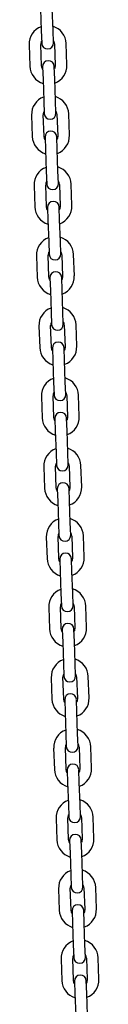
# Model space of a CAD drawing. Units: millimetres. Extents: x -19306 to 22657, y -3111 to 5846.
# Drawn here: x 4301 to 4337, y 1328 to 1831 of the extents above; entities that cross this region are included whole.
import ezdxf

# ---------------------------------------------------------------- set-up
doc = ezdxf.new("R2010")
doc.units = ezdxf.units.MM
doc.header["$LTSCALE"] = 10

msp = doc.modelspace()

# ---------------------------------------------------------------- linework, layer by layer
at = {"color": 7, "linetype": 'Continuous', "lineweight": 25}
for p, q in [((4307.26, 1836.61), (4307.64, 1825.61)), ((4313.64, 1825.82), (4313.25, 1836.82)), ((4307.64, 1825.61), (4307.87, 1819.12)), ((4313.86, 1819.33), (4313.64, 1825.82)), ((4301.39, 1818.39), (4301.77, 1807.4)), ((4307.77, 1807.61), (4307.38, 1818.6)), ((4314.38, 1818.84), (4314.76, 1807.85)), ((4320.76, 1808.06), (4320.38, 1819.05)), ((4308.29, 1807.12), (4308.51, 1800.63)), ((4314.51, 1800.84), (4314.28, 1807.33)), ((4308.51, 1800.63), (4308.9, 1789.63)), ((4314.89, 1789.84), (4314.51, 1800.84)), ((4308.9, 1789.63), (4309.12, 1783.14)), ((4315.12, 1783.35), (4314.89, 1789.84)), ((4322.02, 1772.08), (4321.63, 1783.07)), ((4302.64, 1782.41), (4303.03, 1771.42)), ((4309.02, 1771.63), (4308.64, 1782.62)), ((4315.64, 1782.87), (4316.02, 1771.87)), ((4309.54, 1771.15), (4309.77, 1764.65)), ((4315.76, 1764.86), (4315.54, 1771.36)), ((4309.77, 1764.65), (4310.15, 1753.66)), ((4316.15, 1753.87), (4315.76, 1764.86)), ((4310.15, 1753.66), (4310.38, 1747.16)), ((4316.38, 1747.37), (4316.15, 1753.87)), ((4303.9, 1746.43), (4304.28, 1735.44)), ((4310.28, 1735.65), (4309.9, 1746.64)), ((4316.89, 1746.89), (4317.28, 1735.89)), ((4323.27, 1736.1), (4322.89, 1747.1)), ((4310.8, 1735.17), (4311.02, 1728.67)), ((4317.02, 1728.88), (4316.79, 1735.38)), ((4311.02, 1728.67), (4311.41, 1717.68)), ((4317.4, 1717.89), (4317.02, 1728.88)), ((4311.41, 1717.68), (4311.64, 1711.18)), ((4317.63, 1711.39), (4317.4, 1717.89)), ((4305.16, 1710.46), (4305.54, 1699.46)), ((4311.54, 1699.67), (4311.15, 1710.67)), ((4318.15, 1710.91), (4318.53, 1699.92)), ((4324.53, 1700.13), (4324.15, 1711.12)), ((4312.05, 1699.19), (4312.28, 1692.69)), ((4318.28, 1692.9), (4318.05, 1699.4)), ((4312.28, 1692.69), (4312.66, 1681.7)), ((4318.66, 1681.91), (4318.28, 1692.9)), ((4312.66, 1681.7), (4312.89, 1675.2)), ((4318.89, 1675.41), (4318.66, 1681.91)), ((4306.41, 1674.48), (4306.8, 1663.48)), ((4312.79, 1663.69), (4312.41, 1674.69)), ((4319.41, 1674.93), (4319.79, 1663.94)), ((4325.79, 1664.15), (4325.4, 1675.14)), ((4313.31, 1663.21), (4313.54, 1656.72)), ((4319.53, 1656.92), (4319.31, 1663.42)), ((4313.54, 1656.72), (4313.92, 1645.72)), ((4319.92, 1645.93), (4319.53, 1656.92)), ((4313.92, 1645.72), (4314.15, 1639.23)), ((4320.14, 1639.44), (4319.92, 1645.93)), ((4307.67, 1638.5), (4308.05, 1627.51)), ((4314.05, 1627.72), (4313.67, 1638.71)), ((4320.66, 1638.95), (4321.05, 1627.96)), ((4327.04, 1628.17), (4326.66, 1639.16)), ((4314.57, 1627.23), (4314.79, 1620.74)), ((4320.79, 1620.95), (4320.56, 1627.44)), ((4314.79, 1620.74), (4315.18, 1609.74)), ((4321.17, 1609.95), (4320.79, 1620.95)), ((4315.18, 1609.74), (4315.4, 1603.25)), ((4321.4, 1603.46), (4321.17, 1609.95)), ((4308.93, 1602.52), (4309.31, 1591.53)), ((4315.31, 1591.74), (4314.92, 1602.73)), ((4321.92, 1602.98), (4322.3, 1591.98)), ((4328.3, 1592.19), (4327.91, 1603.18)), ((4315.82, 1591.26), (4316.05, 1584.76)), ((4322.05, 1584.97), (4321.82, 1591.46)), ((4316.05, 1584.76), (4316.43, 1573.77)), ((4322.43, 1573.98), (4322.05, 1584.97)), ((4316.43, 1573.77), (4316.66, 1567.27)), ((4322.66, 1567.48), (4322.43, 1573.98)), ((4310.18, 1566.54), (4310.57, 1555.55)), ((4316.56, 1555.76), (4316.18, 1566.75)), ((4323.17, 1567), (4323.56, 1556)), ((4329.55, 1556.21), (4329.17, 1567.21)), ((4317.08, 1555.28), (4317.31, 1548.78)), ((4323.3, 1548.99), (4323.08, 1555.49)), ((4317.31, 1548.78), (4317.69, 1537.79)), ((4323.69, 1538), (4323.3, 1548.99)), ((4317.69, 1537.79), (4317.92, 1531.29)), ((4323.91, 1531.5), (4323.69, 1538)), ((4330.81, 1520.24), (4330.43, 1531.23)), ((4311.44, 1530.57), (4311.82, 1519.57)), ((4317.82, 1519.78), (4317.44, 1530.77)), ((4324.43, 1531.02), (4324.81, 1520.03)), ((4318.34, 1519.3), (4318.56, 1512.8)), ((4324.56, 1513.01), (4324.33, 1519.51)), ((4318.56, 1512.8), (4318.95, 1501.81)), ((4324.94, 1502.02), (4324.56, 1513.01)), ((4318.95, 1501.81), (4319.17, 1495.31)), ((4325.17, 1495.52), (4324.94, 1502.02)), ((4312.7, 1494.59), (4313.08, 1483.59)), ((4319.08, 1483.8), (4318.69, 1494.8)), ((4325.69, 1495.04), (4326.07, 1484.05)), ((4332.07, 1484.26), (4331.68, 1495.25)), ((4319.59, 1483.32), (4319.82, 1476.83)), ((4325.82, 1477.03), (4325.59, 1483.53)), ((4319.82, 1476.83), (4320.2, 1465.83)), ((4326.2, 1466.04), (4325.82, 1477.03)), ((4320.2, 1465.83), (4320.43, 1459.34)), ((4326.43, 1459.55), (4326.2, 1466.04)), ((4313.95, 1458.61), (4314.34, 1447.62)), ((4320.33, 1447.83), (4319.95, 1458.82)), ((4326.94, 1459.06), (4327.33, 1448.07)), ((4333.32, 1448.28), (4332.94, 1459.27)), ((4320.85, 1447.34), (4321.08, 1440.85)), ((4327.07, 1441.06), (4326.85, 1447.55)), ((4321.08, 1440.85), (4321.46, 1429.85)), ((4327.46, 1430.06), (4327.07, 1441.06)), ((4321.46, 1429.85), (4321.69, 1423.36)), ((4327.68, 1423.57), (4327.46, 1430.06)), ((4315.21, 1422.63), (4315.59, 1411.64)), ((4321.59, 1411.85), (4321.2, 1422.84)), ((4328.2, 1423.08), (4328.58, 1412.09)), ((4334.58, 1412.3), (4334.2, 1423.29)), ((4322.11, 1411.36), (4322.33, 1404.87)), ((4328.33, 1405.08), (4328.1, 1411.57)), ((4322.33, 1404.87), (4322.72, 1393.88)), ((4328.71, 1394.09), (4328.33, 1405.08)), ((4322.72, 1393.88), (4322.94, 1387.38)), ((4328.94, 1387.59), (4328.71, 1394.09)), ((4316.46, 1386.65), (4316.85, 1375.66)), ((4322.84, 1375.87), (4322.46, 1386.86)), ((4329.46, 1387.11), (4329.84, 1376.11)), ((4335.84, 1376.32), (4335.45, 1387.32)), ((4323.36, 1375.39), (4323.59, 1368.89)), ((4329.58, 1369.1), (4329.36, 1375.6)), ((4323.59, 1368.89), (4323.97, 1357.9)), ((4329.97, 1358.11), (4329.58, 1369.1)), ((4323.97, 1357.9), (4324.2, 1351.4)), ((4330.2, 1351.61), (4329.97, 1358.11)), ((4317.72, 1350.67), (4318.1, 1339.68)), ((4324.1, 1339.89), (4323.72, 1350.88)), ((4330.71, 1351.13), (4331.1, 1340.14)), ((4337.09, 1340.34), (4336.71, 1351.34)), ((4324.62, 1339.41), (4324.84, 1332.91)), ((4330.84, 1333.12), (4330.61, 1339.62)), ((4324.84, 1332.91), (4325.23, 1321.92)), ((4331.23, 1322.13), (4330.84, 1333.12))]:
    msp.add_line(p, q, dxfattribs=at)
at = {"color": 7, "linetype": 'Continuous', "lineweight": 25, "flags": 128}
for points in [[(4308.33, 1805.82), (4308.02, 1806.42), (4307.77, 1807.61)], [(4314.76, 1807.85), (4314.59, 1806.65), (4314.33, 1806.03)], [(4309.59, 1769.84), (4309.28, 1770.44), (4309.02, 1771.63)], [(4316.02, 1771.87), (4315.85, 1770.67), (4315.58, 1770.05)], [(4310.84, 1733.87), (4310.53, 1734.46), (4310.28, 1735.65)], [(4317.28, 1735.89), (4317.11, 1734.69), (4316.84, 1734.08)], [(4312.1, 1697.89), (4311.79, 1698.48), (4311.54, 1699.67)], [(4318.53, 1699.92), (4318.36, 1698.71), (4318.1, 1698.1)], [(4313.36, 1661.91), (4313.05, 1662.5), (4312.79, 1663.69)], [(4319.79, 1663.94), (4319.62, 1662.73), (4319.35, 1662.12)], [(4314.61, 1625.93), (4314.3, 1626.53), (4314.05, 1627.72)], [(4321.05, 1627.96), (4320.88, 1626.76), (4320.61, 1626.14)], [(4315.87, 1589.95), (4315.56, 1590.55), (4315.31, 1591.74)], [(4322.3, 1591.98), (4322.13, 1590.78), (4321.87, 1590.16)], [(4317.13, 1553.98), (4316.82, 1554.57), (4316.56, 1555.76)], [(4323.56, 1556), (4323.39, 1554.8), (4323.12, 1554.18)], [(4318.38, 1518), (4318.07, 1518.59), (4317.82, 1519.78)], [(4324.81, 1520.03), (4324.65, 1518.82), (4324.38, 1518.21)], [(4319.64, 1482.02), (4319.33, 1482.61), (4319.08, 1483.8)], [(4326.07, 1484.05), (4325.9, 1482.84), (4325.63, 1482.23)], [(4320.89, 1446.04), (4320.58, 1446.64), (4320.33, 1447.83)], [(4327.33, 1448.07), (4327.16, 1446.87), (4326.89, 1446.25)], [(4322.15, 1410.06), (4321.84, 1410.66), (4321.59, 1411.85)], [(4328.58, 1412.09), (4328.41, 1410.89), (4328.15, 1410.27)], [(4323.41, 1374.08), (4323.1, 1374.68), (4322.84, 1375.87)], [(4329.84, 1376.11), (4329.67, 1374.91), (4329.4, 1374.29)], [(4324.66, 1338.11), (4324.35, 1338.7), (4324.1, 1339.89)], [(4331.1, 1340.14), (4330.93, 1338.93), (4330.66, 1338.32)]]:
    msp.add_lwpolyline(points, dxfattribs=at)
at = {"color": 7, "linetype": 'Continuous', "lineweight": 25}
for centre, radius, start, end in [((4310.88, 1818.72), 9.5, 110.4085, 182), ((4310.88, 1818.72), 9.5, 2, 73.5915), ((4310.88, 1818.72), 3.5, 150.9973, 182), ((4310.86, 1819.22), 3, 182, 2), ((4310.88, 1818.72), 3.5, 2, 33.0027), ((4311.28, 1807.23), 3, 2, 182), ((4311.27, 1807.73), 9.5, 182, 253.5915), ((4311.27, 1807.73), 9.5, 290.4085, 2), ((4312.14, 1782.74), 9.5, 110.4085, 182), ((4312.14, 1782.74), 9.5, 2, 73.5915), ((4312.14, 1782.74), 3.5, 150.9973, 182), ((4312.12, 1783.24), 3, 182, 2), ((4312.14, 1782.74), 3.5, 2, 33.0027), ((4312.54, 1771.25), 3, 2, 182), ((4312.52, 1771.75), 9.5, 182, 253.5915), ((4312.52, 1771.75), 9.5, 290.4085, 2), ((4313.39, 1746.77), 9.5, 110.4085, 182), ((4313.39, 1746.77), 9.5, 2, 73.5915), ((4313.39, 1746.77), 3.5, 150.9973, 182), ((4313.39, 1746.77), 3.5, 2, 33.0027), ((4313.38, 1747.26), 3, 182, 2), ((4313.8, 1735.27), 3, 2, 182), ((4313.78, 1735.77), 9.5, 182, 253.5915), ((4313.78, 1735.77), 9.5, 290.4085, 2), ((4314.65, 1710.79), 9.5, 110.4085, 182), ((4314.65, 1710.79), 9.5, 2, 73.5915), ((4314.65, 1710.79), 3.5, 2, 33.0027), ((4314.65, 1710.79), 3.5, 150.9973, 182), ((4314.63, 1711.29), 3, 182, 2), ((4315.03, 1699.79), 9.5, 182, 253.5915), ((4315.05, 1699.29), 3, 2, 182), ((4315.03, 1699.79), 9.5, 290.4085, 2), ((4315.91, 1674.81), 9.5, 110.4085, 182), ((4315.91, 1674.81), 9.5, 2, 73.5915), ((4315.91, 1674.81), 3.5, 150.9973, 182), ((4315.89, 1675.31), 3, 182, 2), ((4315.91, 1674.81), 3.5, 2, 33.0027), ((4316.29, 1663.82), 9.5, 182, 253.5915), ((4316.31, 1663.32), 3, 2, 182), ((4316.29, 1663.82), 9.5, 290.4085, 2), ((4317.16, 1638.83), 9.5, 110.4085, 182), ((4317.16, 1638.83), 9.5, 2, 73.5915), ((4317.16, 1638.83), 3.5, 150.9973, 182), ((4317.15, 1639.33), 3, 182, 2), ((4317.16, 1638.83), 3.5, 2, 33.0027), ((4317.55, 1627.84), 9.5, 182, 253.5915), ((4317.57, 1627.34), 3, 2, 182), ((4317.55, 1627.84), 9.5, 290.4085, 2), ((4318.42, 1602.85), 9.5, 2, 73.5915), ((4318.42, 1602.85), 9.5, 110.4085, 182), ((4318.42, 1602.85), 3.5, 150.9973, 182), ((4318.4, 1603.35), 3, 182, 2), ((4318.42, 1602.85), 3.5, 2, 33.0027), ((4318.82, 1591.36), 3, 2, 182), ((4318.8, 1591.86), 9.5, 290.4085, 2), ((4318.8, 1591.86), 9.5, 182, 253.5915), ((4319.68, 1566.87), 9.5, 110.4085, 182), ((4319.68, 1566.87), 9.5, 2, 73.5915), ((4319.68, 1566.87), 3.5, 150.9973, 182), ((4319.66, 1567.37), 3, 182, 2), ((4319.68, 1566.87), 3.5, 2, 33.0027), ((4320.08, 1555.38), 3, 2, 182), ((4320.06, 1555.88), 9.5, 182, 253.5915), ((4320.06, 1555.88), 9.5, 290.4085, 2), ((4320.93, 1530.9), 9.5, 110.4085, 182), ((4320.93, 1530.9), 9.5, 2, 73.5915), ((4320.93, 1530.9), 3.5, 150.9973, 182), ((4320.92, 1531.4), 3, 182, 2), ((4320.93, 1530.9), 3.5, 2, 33.0027), ((4321.33, 1519.4), 3, 2, 182), ((4321.32, 1519.9), 9.5, 182, 253.5915), ((4321.32, 1519.9), 9.5, 290.4085, 2), ((4322.19, 1494.92), 9.5, 110.4085, 182), ((4322.19, 1494.92), 9.5, 2, 73.5915), ((4322.19, 1494.92), 3.5, 150.9973, 182), ((4322.19, 1494.92), 3.5, 2, 33.0027), ((4322.17, 1495.42), 3, 182, 2), ((4322.59, 1483.43), 3, 2, 182), ((4322.57, 1483.93), 9.5, 182, 253.5915), ((4322.57, 1483.93), 9.5, 290.4085, 2), ((4323.45, 1458.94), 9.5, 110.4085, 182), ((4323.45, 1458.94), 9.5, 2, 73.5915), ((4323.45, 1458.94), 3.5, 2, 33.0027), ((4323.45, 1458.94), 3.5, 150.9973, 182), ((4323.43, 1459.44), 3, 182, 2), ((4323.83, 1447.95), 9.5, 182, 253.5915), ((4323.85, 1447.45), 3, 2, 182), ((4323.83, 1447.95), 9.5, 290.4085, 2), ((4324.7, 1422.96), 9.5, 110.4085, 182), ((4324.7, 1422.96), 9.5, 2, 73.5915), ((4324.7, 1422.96), 3.5, 150.9973, 182), ((4324.68, 1423.46), 3, 182, 2), ((4324.7, 1422.96), 3.5, 2, 33.0027), ((4325.09, 1411.97), 9.5, 182, 253.5915), ((4325.1, 1411.47), 3, 2, 182), ((4325.09, 1411.97), 9.5, 290.4085, 2), ((4325.96, 1386.98), 9.5, 110.4085, 182), ((4325.96, 1386.98), 9.5, 2, 73.5915), ((4325.96, 1386.98), 3.5, 150.9973, 182), ((4325.94, 1387.48), 3, 182, 2), ((4325.96, 1386.98), 3.5, 2, 33.0027), ((4326.34, 1375.99), 9.5, 182, 253.5915), ((4326.36, 1375.49), 3, 2, 182), ((4326.34, 1375.99), 9.5, 290.4085, 2), ((4327.21, 1351.01), 9.5, 2, 73.5915), ((4327.21, 1351.01), 9.5, 110.4085, 182), ((4327.21, 1351.01), 3.5, 150.9973, 182), ((4327.2, 1351.51), 3, 182, 2), ((4327.21, 1351.01), 3.5, 2, 33.0027), ((4327.62, 1339.51), 3, 2, 182), ((4327.6, 1340.01), 9.5, 290.4085, 2), ((4327.6, 1340.01), 9.5, 182, 253.5915)]:
    msp.add_arc(centre, radius, start, end, dxfattribs=at)

doc.saveas('drawing.dxf')
